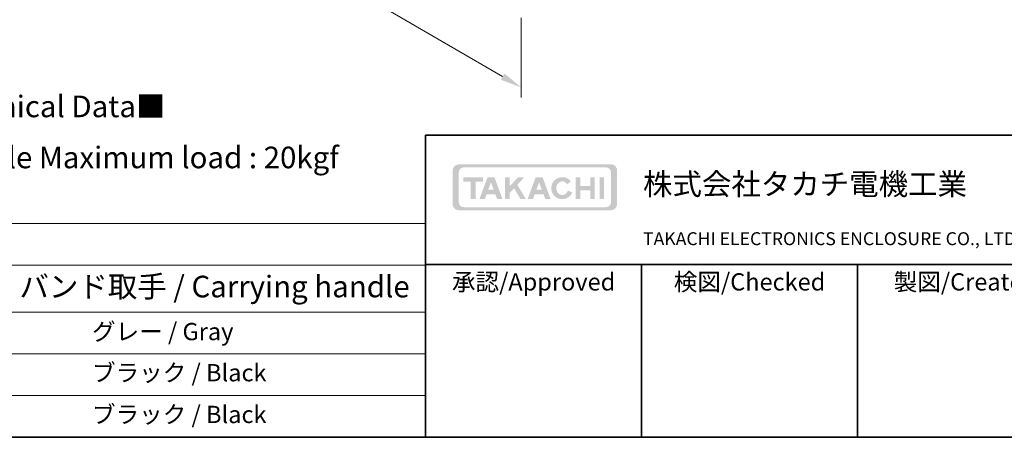
# Model space of a CAD drawing. Units: millimetres. Extents: x 0 to 10627, y -2 to 1403.
# Drawn here: x 652 to 1108, y -2 to 192 of the extents above; entities that cross this region are included whole.
import ezdxf
from ezdxf.enums import TextEntityAlignment as Align

# ---------------------------------------------------------------- set-up
doc = ezdxf.new("R2010")
doc.units = ezdxf.units.MM
for name, color, linetype, lineweight in [('Border (ISO)', 7, 'Continuous', 35), ('Dimension (ISO)', 7, 'Continuous', 18), ('Hatch (ISO)', 1, 'Continuous', 18), ('Symbol (ISO)', 7, 'Continuous', 18), ('Title (ISO)', 7, 'Continuous', 35)]:
    doc.layers.add(name, color=color, linetype=linetype, lineweight=lineweight)
doc.styles.add('Note Text (TK)', font='MS PGothic.ttf')
doc.styles.add('Note Text (TK2)', font='MS PGothic.ttf')
doc.styles.add('文字スタイル67', font='arial.ttf')
doc.dimstyles.new('Default - Method 1b (TK)', dxfattribs={"dimscale": 4, "dimtxt": 2.5, "dimasz": 2.5, "dimexe": 1, "dimexo": 1.499999999999999, "dimgap": 1, "dimtad": 1, "dimtoh": 1, "dimrnd": 1e-08, "dimdsep": 46, "dimtxsty": 'Note Text (TK)', "dimcen": 0.09, "dimdle": 5, "dimclrd": 100, "dimclre": 100, "dimclrt": 7, "dimadec": 1, "dimazin": 1, "dimtfac": 1, "dimtmove": 0, "dimatfit": 3, "dimfxl": 1, "dimtolj": 1, "dimlwd": -1, "dimlwe": -1, "dimarcsym": 0})

# ---------------------------------------------------------------- blocks, each defined once
blk = doc.blocks.new('図面枠 tk図枠')
at = {"layer": 'Border (ISO)'}
blk.add_line((14.50000000000001, 8.000000000000007), (405.4999999999999, 8.000000000000007), dxfattribs=at)
blk = doc.blocks.new('表題欄 tk表題欄')
at = {"layer": 'Hatch (ISO)'}
h = blk.add_hatch(color=256, dxfattribs=at)
edge = h.paths.add_edge_path(flags=0)
edge.add_arc((95.57537688673352, 236.2990653650367), 0.5958259999999996, 269.9999999999897, 360)
edge.add_line((96.17120288673351, 236.2990653650368), (96.17120288673348, 239.7107813650365))
edge.add_arc((95.5753768867335, 239.7107813650366), 0.5958259999999996, 0, 90.0000000000068)
edge.add_line((95.57537688673342, 240.3066073650366), (79.13710888673356, 240.3066073650366))
edge.add_arc((79.13710888673353, 239.7107813650366), 0.5958259999999996, 89.99999999999744, 180)
edge.add_line((78.54128288673353, 239.7107813650365), (78.54128288673331, 236.2990653650368))
edge.add_arc((79.13710888673332, 236.2990653650365), 0.5958259999999996, 180, 270.0000000000231)
edge.add_line((79.13710888673356, 235.7032393650365), (95.57537688673342, 235.7032393650367))
edge = h.paths.add_edge_path()
edge.add_line((77.83935088673357, 239.9556413650366), (77.83935088673357, 236.0542053650368))
edge.add_arc((78.54128288673346, 236.0542053650367), 0.7019319999998935, 180, 270.0000000000087)
edge.add_line((78.54128288673357, 235.3522733650368), (96.17120288673352, 235.3522733650368))
edge.add_arc((96.17120288673351, 236.0542053650367), 0.7019319999998921, 270, 360)
edge.add_line((96.8731348867334, 236.0542053650368), (96.87313488673352, 239.9556413650366))
edge.add_arc((96.1712028867336, 239.9556413650367), 0.7019319999998921, 0, 90.00000000000873)
edge.add_line((96.17120288673348, 240.6575733650367), (78.54128288673357, 240.6575733650366))
edge.add_arc((78.54128288673357, 239.9556413650366), 0.7019319999999984, 90, 180)
for points in [[(79.07181288673355, 239.1476033650369), (79.07181288673355, 238.6578833650367), (79.92066088673353, 238.6578833650367), (79.92066088673353, 236.6581933650368), (80.50832488673353, 236.6581933650368), (80.50832488673353, 238.6578833650367), (81.35717288673355, 238.6578833650367), (81.35717288673355, 239.1476033650369)], [(85.68407849525303, 236.6581933650368), (84.9434673993943, 237.8918698287545), (84.41792288673358, 237.3246628822781), (84.41792288673358, 236.6581933650368), (83.89555488673355, 236.6581933650368), (83.89555488673355, 239.1476033650369), (84.41792288673358, 239.1476033650369), (84.41792288673358, 238.0993979968839), (85.38913556809511, 239.1476033650369), (86.10696490847272, 239.1476033650369), (85.31925422435492, 238.2974470774499), (86.30334488673353, 236.6581933650368)], [(92.09142939614459, 239.1476033650369), (92.09142939614459, 236.6581933650368), (92.60971639614465, 236.6581933650368), (92.60971639614465, 237.6580383650368), (93.76872039614462, 237.6580383650368), (93.76872039614462, 236.6581933650368), (94.28700739614459, 236.6581933650368), (94.28700739614459, 239.1476033650369), (93.76872039614462, 239.1476033650369), (93.76872039614462, 238.1477583650367), (92.60971639614465, 238.1477583650367), (92.60971639614465, 239.1476033650369)], [(94.84202339614467, 239.1476033650369), (94.84202339614467, 236.6581933650368), (95.36439139614473, 236.6581933650368), (95.36439139614473, 239.1476033650369)]]:
    blk.add_hatch(color=256, dxfattribs=at).paths.add_polyline_path(points)
h = blk.add_hatch(color=256, dxfattribs=at)
h.paths.add_polyline_path([(82.59020695886475, 237.7110913650368), (81.95242681460243, 237.7110913650368), (82.27131688673356, 238.5794973650367)], flags=0)
h.paths.add_polyline_path([(82.77903014574996, 237.1968853650368), (81.76360362771717, 237.1968853650368), (81.56578886050404, 236.6581933650368), (80.94907288673355, 236.6581933650368), (81.86321688673357, 239.1476033650369), (82.67941688673353, 239.1476033650369), (83.59356088673351, 236.6581933650368), (82.97684491296302, 236.6581933650368)])
h = blk.add_hatch(color=256, dxfattribs=at)
h.paths.add_polyline_path([(87.52707281460246, 237.7110913650368), (88.16485295886469, 237.7110913650368), (87.84596288673359, 238.5794973650367)], flags=0)
h.paths.add_polyline_path([(87.14043486050403, 236.6581933650368), (87.3382496277172, 237.1968853650368), (88.35367614574989, 237.1968853650368), (88.551490912963, 236.6581933650368), (89.16820688673343, 236.6581933650368), (88.25406288673352, 239.1476033650369), (87.43786288673356, 239.1476033650369), (86.52371888673358, 236.6581933650368)])
h = blk.add_hatch(color=256, dxfattribs=at)
edge = h.paths.add_edge_path()
edge.add_arc((90.52309888673334, 237.9028983650369), 1.273272000000011, 38.55054079078439, 336.5820184016556)
edge.add_line((91.69149139614446, 237.3968543650369), (91.17255542714857, 237.6216113977801))
edge.add_ellipse((90.52309888673352, 237.9028983650369), major_axis=(0, -0.7998759999999119), ratio=0.8673469387756529, start_angle=128.5505407907963, end_angle=426.582018401653, ccw=False)
edge.add_line((91.09381514418376, 238.3576891122095), (91.51887237036831, 238.6964075050431))
at = {"layer": 'Title (ISO)'}
for p, q in [((74.70882392282105, 244.052739026017), (255.7088239228211, 244.052739026017)), ((74.70882392282105, 209.052739026017), (74.70882392282105, 244.052739026017)), ((74.70882392282105, 229.052739026017), (230.7088239228211, 229.052739026017)), ((99.70882392282108, 229.052739026017), (99.70882392282108, 209.052739026017)), ((124.708823922821, 229.052739026017), (124.708823922821, 209.052739026017)), ((255.7088239228211, 209.052739026017), (74.70882392282105, 209.052739026017))]:
    blk.add_line(p, q, dxfattribs=at)
at = {"layer": 'Title (ISO)', "color": 7, "attachment_point": 4, "line_spacing_factor": 1.5, "style": 'Note Text (TK)'}
for s, insert, char_height in [('株式会社タカチ電機工業', (99.87313488673345, 238.052739026017), 2.5), ('\\fArial|b0|i0;\\H1.4986;TAKACHI ELECTRONICS ENCLOSURE CO., LTD.', (99.87313488673342, 232.052739026017), 1.49859994649887)]:
    blk.add_mtext(s, dxfattribs=dict(at, insert=insert, char_height=char_height))
at = {"layer": 'Title (ISO)', "color": 1, "char_height": 2.000000029802322, "attachment_point": 5, "line_spacing_factor": 1.5, "style": 'Note Text (TK)'}
for s, insert in [('\\fＭＳ Ｐゴシック|b0|i0;\\H2.0000;承認/Approved', (87.20882392282108, 227.052739026017)), ('\\fＭＳ Ｐゴシック|b0|i0;\\H2.0000;検図/Checked', (112.208823922821, 227.052739026017)), ('\\fＭＳ Ｐゴシック|b0|i0;\\H2.0000;製図/Created', (137.2088239228211, 227.052739026017))]:
    blk.add_mtext(s, dxfattribs=dict(at, insert=insert))
at = {"layer": 'Title (ISO)', "color": 7}
for tag, p, height, style in [('<品名>_001', (157.524164831912, 235.7033072078352), 2.5, 'Note Text (TK)'), ('<Title>_001', (157.4932713957346, 230.5520568828656), 2.000000029802322, '文字スタイル67'), ('<ページ_No.>_001', (237.9488807410029, 213.302739026017), 2.5, 'Note Text (TK)'), ('<総ページ数>_001', (246.7997330137301, 213.302739026017), 2.5, 'Note Text (TK)'), ('作成日_001', (175.8664943773665, 211.2814322078352), 2.5, 'Note Text (TK)')]:
    blk.add_attdef(tag, p, '', height=height, dxfattribs=dict(at, style=style))
at = {"layer": 'Title (ISO)', "color": 7, "style": 'Note Text (TK)'}
blk.add_attdef('<尺度>', text='', height=2.5, dxfattribs=at).set_placement((243.2088239228211, 223.5527390260171), align=Align.MIDDLE_CENTER)
blk = doc.blocks.new('テーブル1')
at = {"layer": 'Symbol (ISO)'}
for p, q in [((14.50000000000003, 32.76011696934701), (224.5, 32.76011696934701)), ((224.5, 32.76011696934701), (224.5, 27.93918116241695)), ((14.50000000000003, 27.93918116241695), (224.5, 27.93918116241695)), ((224.5, 27.93918116241695), (224.5, 22.49824535548687)), ((14.50000000000003, 22.49824535548687), (224.5, 22.49824535548687)), ((224.5, 22.49824535548687), (224.5, 8.000000000000005)), ((14.50000000000003, 17.66549690365792), (224.5, 17.66549690365792)), ((14.50000000000003, 12.83274845182896), (224.5, 12.83274845182896)), ((14.50000000000003, 8.000000000000005), (224.5, 8.000000000000005))]:
    blk.add_line(p, q, dxfattribs=at)
at = {"layer": 'Symbol (ISO)', "color": 7, "attachment_point": 7}
for s, insert, char_height, style in [('バンド取手 / Carrying handle', (177.466773382518, 23.4277775079012), 2.5, 'Note Text (TK)'), ('               グレー / Gray', (176.7, 18.61988283321261), 2.000000029802322, 'Note Text (TK2)'), ('               ブラック / Black', (176.7, 13.85730982609094), 2.000000029802322, 'Note Text (TK2)'), ('               ブラック / Black', (176.7, 9.024561374261978), 2.000000029802322, 'Note Text (TK2)')]:
    blk.add_mtext(s, dxfattribs=dict(at, insert=insert, char_height=char_height, style=style))
blk = doc.blocks.new('*D40')
at = {"layer": 'Defpoints', "color": 0}
for p in [(722.9658005824449, 293.5352324431918), (884.2668104773225, 199.7123525984053), (884.2668104773364, 160.520516713883)]:
    blk.add_point(p, dxfattribs=at)
at = {"layer": 'Dimension (ISO)', "color": 100}
for p, q in [((722.9658005824475, 286.594053900681), (722.9658005824608, 249.7159441969951)), ((731.6098657988407, 249.3154609450258), (875.622745260955, 165.5484523275262)), ((884.266810477325, 192.7711740558945), (884.266810477338, 155.8930643522092))]:
    blk.add_line(p, q, dxfattribs=at)
for points in [[(732.4478550677812, 250.7561384810894), (730.7718765299, 247.8747834089622), (722.965800582459, 254.3433965586689)], [(876.4607345298955, 166.9891298635898), (874.7847559920144, 164.1077747914627), (884.2668104773364, 160.520516713883)]]:
    blk.add_solid(points, dxfattribs=at)
at = {"layer": 'Dimension (ISO)', "color": 7, "insert": (799.3507093418856, 220.324865261713), "char_height": 10, "attachment_point": 4, "rotation": 329.8150067222105, "style": 'Note Text (TK)'}
blk.add_mtext('\\A1;{\\Q-30.185;\\W0.815;\\H0.816x; \\fＭＳ Ｐゴシック|b0|i0;\\H10.0000;320}', dxfattribs=at)

msp = doc.modelspace()

# ---------------------------------------------------------------- block references
at = {"xscale": 4, "yscale": 4, "zscale": 4}
for name, p in [('図面枠 tk図枠', (-58.02854114221831, -33.51474699519136)), ('表題欄 tk表題欄', (541.1361631664972, -837.7257030992595)), ('テーブル1', (-58.02854114221831, -33.51474699519136))]:
    msp.add_blockref(name, p, dxfattribs=at)

# ---------------------------------------------------------------- texts
at = {"layer": 'Symbol (ISO)', "color": 7, "insert": (477.0592197702805, 139.9398172720091), "char_height": 10, "width": 326.6082000732422, "attachment_point": 4, "line_spacing_factor": 1.418181777000427, "style": 'Note Text (TK)'}
msp.add_mtext('{\\fＭＳ Ｐゴシック|b0|i0;■テクニカルデータ / Technical Data■\\P\\fＭＳ Ｐゴシック|b0|i0;取手耐荷重 / Carrying handle Maximum load : 20kgf}', dxfattribs=at)

# ---------------------------------------------------------------- dimensions: what is measured, and where the dimension line sits
at = {"layer": 'Dimension (ISO)', "color": 100}
dim = msp.add_linear_dim(base=(884.2668104773364, 160.520516713883), p1=(722.9658005824449, 293.5352324431918), p2=(884.2668104773222, 199.7123525984053), angle=149.8150067222105, text='{\\Q-30.185;\\W0.815;\\H0.816x; \\fＭＳ Ｐゴシック|b0|i0;\\H10.0000;320}', dimstyle='Default - Method 1b (TK)', override={"dimgap": 1, "dimtoh": 0, "dimdec": 2, "dimlfac": 1.687166311519839, "dimtol": 0, "dimlim": 0, "dimtp": 0, "dimtm": 0, "dimtdec": 2, "dimtofl": 0, "dimatfit": 1}, dxfattribs=at)
dim.commit()
dim.dimension.update_dxf_attribs({"geometry": '*D40', "text_midpoint": (803.6163055298969, 207.4319566362766), "dimtype": 160})

doc.saveas('drawing.dxf')
